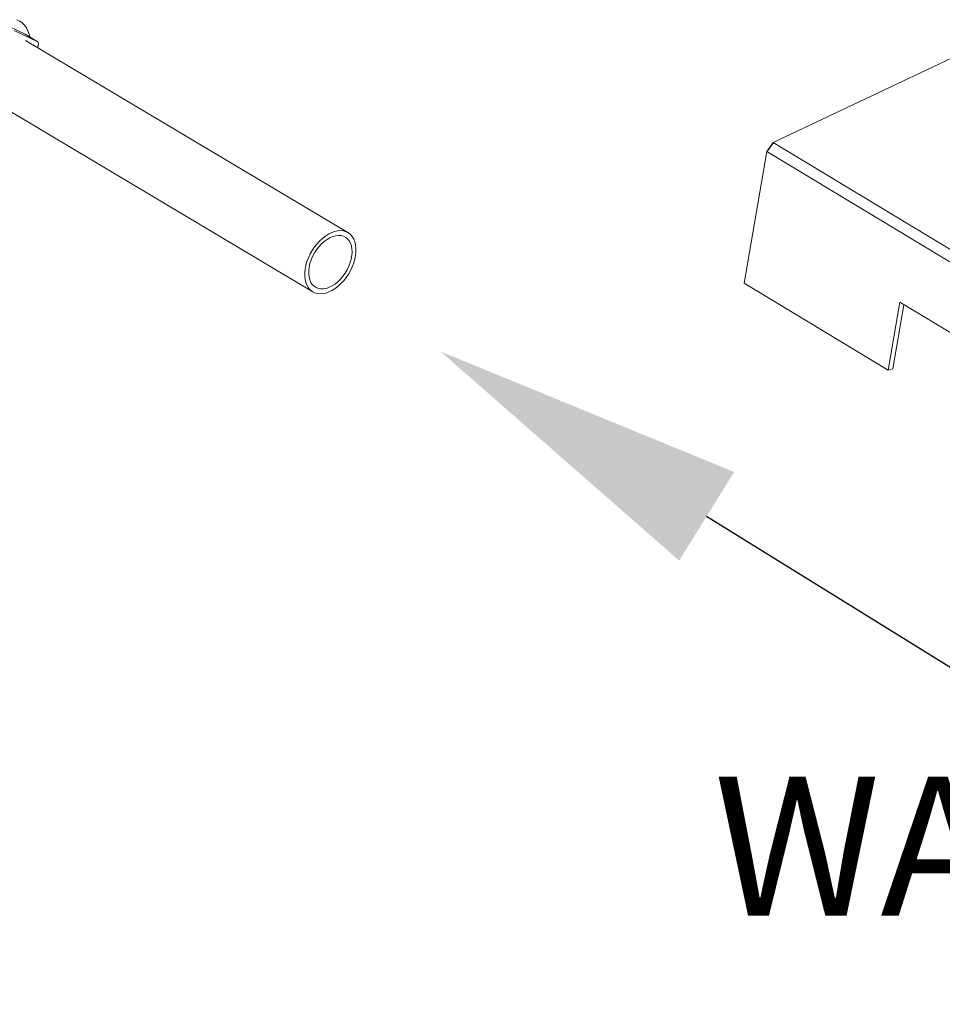
# Model space of a CAD drawing. Extents: x 19.1 to 29.8, y 0.6 to 8.7.
# Drawn here: x 22.6 to 23.2, y 3.3 to 3.9 of the extents above; entities that cross this region are included whole.
import ezdxf

# ---------------------------------------------------------------- set-up
doc = ezdxf.new("R2010")
doc.units = 0
doc.header["$MEASUREMENT"] = 0
doc.layers.get('0').update_dxf_attribs({"linetype": 'CONTINUOUS'})
doc.layers.add('D7', color=7, linetype='CONTINUOUS')
doc.styles.add('SIM1', font='ROMANS')

# ---------------------------------------------------------------- blocks, each defined once
blk = doc.blocks.new('A$C570E4B01')
at = {"lineweight": 15}
for p, q in [((2.98195, 0.89345), (2.99558, 0.88704)), ((2.98933, 0.88906), (3.00296, 0.88265)), ((2.99558, 0.88704), (3.00296, 0.88265)), ((3.18127, 0.77287), (2.9957, 0.88343)), ((3.5566, 0.88662), (3.42587, 0.82469)), ((3.00334, 0.88165), (3.00297, 0.8791)), ((2.97544, 0.84943), (3.16101, 0.73887)), ((4.0879, 0.4245), (3.42587, 0.82469)), ((3.42222, 0.81962), (3.40922, 0.74384)), ((4.08425, 0.41943), (3.42222, 0.81962)), ((3.49198, 0.69382), (3.40922, 0.74384)), ((3.49198, 0.69382), (3.49868, 0.73288)), ((3.49471, 0.69446), (3.50106, 0.73144)), ((3.49868, 0.73288), (3.58143, 0.68285)), ((3.49198, 0.69382), (3.49471, 0.69446))]:
    blk.add_line(p, q, dxfattribs=at)
at = {"lineweight": 15, "flags": 128}
for points in [[(2.99085, 0.89534), (2.99246, 0.89454), (2.99391, 0.89348), (2.9952, 0.89218), (2.9963, 0.89065), (2.99722, 0.88892), (2.99793, 0.88699), (2.99834, 0.8854)], [(3.18154, 0.7727), (3.18021, 0.7734), (3.17874, 0.77385), (3.17716, 0.77403), (3.1755, 0.77394), (3.17377, 0.7736), (3.172, 0.77299), (3.17022, 0.77213), (3.16846, 0.77104), (3.16673, 0.76973), (3.16507, 0.76821), (3.16349, 0.76652), (3.16203, 0.76467), (3.1607, 0.76269), (3.15952, 0.76061), (3.15851, 0.75846), (3.15769, 0.75627), (3.15706, 0.75408), (3.15664, 0.75192), (3.15643, 0.74981), (3.15643, 0.74779), (3.15665, 0.74589), (3.15708, 0.74413), (3.15771, 0.74255), (3.15854, 0.74116), (3.15955, 0.73998), (3.16074, 0.73904), (3.16207, 0.73834), (3.16354, 0.7379), (3.16512, 0.73772), (3.16678, 0.7378), (3.16851, 0.73815), (3.17028, 0.73875), (3.17206, 0.73961), (3.17382, 0.7407), (3.17555, 0.74202), (3.17721, 0.74353), (3.17879, 0.74523), (3.18025, 0.74708), (3.18158, 0.74906), (3.18276, 0.75114), (3.18377, 0.75328), (3.18459, 0.75547), (3.18522, 0.75766), (3.18564, 0.75983), (3.18585, 0.76193), (3.18585, 0.76395), (3.18563, 0.76585), (3.1852, 0.76761), (3.18457, 0.76919), (3.18374, 0.77058), (3.18272, 0.77176), (3.18154, 0.7727)], [(3.17995, 0.77014), (3.1787, 0.77078), (3.1773, 0.77115), (3.1758, 0.77126), (3.17421, 0.77109), (3.17257, 0.77064), (3.17091, 0.76994), (3.16925, 0.76898), (3.16762, 0.76779), (3.16605, 0.76639), (3.16458, 0.7648), (3.16322, 0.76304), (3.162, 0.76117), (3.16095, 0.75919), (3.16008, 0.75716), (3.1594, 0.75511), (3.15894, 0.75306), (3.15869, 0.75107), (3.15867, 0.74917), (3.15887, 0.74738), (3.15928, 0.74575), (3.15991, 0.74429), (3.16074, 0.74304), (3.16175, 0.74203), (3.16294, 0.74125), (3.16426, 0.74074), (3.16572, 0.7405), (3.16726, 0.74054), (3.16888, 0.74084), (3.17054, 0.74142), (3.17221, 0.74225), (3.17385, 0.74333), (3.17546, 0.74463), (3.17698, 0.74613), (3.1784, 0.74781), (3.17969, 0.74962), (3.18083, 0.75155), (3.18179, 0.75356), (3.18256, 0.75561), (3.18314, 0.75766), (3.18349, 0.75968), (3.18363, 0.76164), (3.18354, 0.76349), (3.18323, 0.7652), (3.18271, 0.76675), (3.18198, 0.7681), (3.18106, 0.76924), (3.17995, 0.77014)]]:
    blk.add_lwpolyline(points, dxfattribs=at)
at = {"lineweight": 15}
blk.add_arc((2.98936, 0.87689), 0.01477, 18.8307, 22.9611, dxfattribs=at)
at = {"layer": 'D7', "color": 7, "linetype": 'Continuous'}
blk.add_line((3.42587, 0.82469), (3.42222, 0.81962), dxfattribs=at)

msp = doc.modelspace()

# ---------------------------------------------------------------- linework, layer by layer
at = {"layer": 'D7', "color": 7, "linetype": 'ByBlock', "lineweight": -2}
msp.add_lwpolyline([(23.02783, 3.61059), (23.18187, 3.51519)], dxfattribs=at)
at = {"layer": 'D7', "color": 7, "linetype": 'Continuous'}
for points in [[(23.01203, 3.58508), (22.8748, 3.70536), (23.04362, 3.63609)], [(22.49973, 3.3339), (22.63697, 3.21362), (22.46814, 3.28289)]]:
    msp.add_solid(points, dxfattribs=at)

# ---------------------------------------------------------------- block references
msp.add_blockref('A$C570E4B01', (19.64027, 3.00085), dxfattribs=at)

# ---------------------------------------------------------------- texts
at = {"color": 7, "linetype": 'Continuous', "style": 'SIM1'}
msp.add_text('WATER', height=0.08, dxfattribs=at).set_placement((23.03191, 3.38087))

doc.saveas('drawing.dxf')
